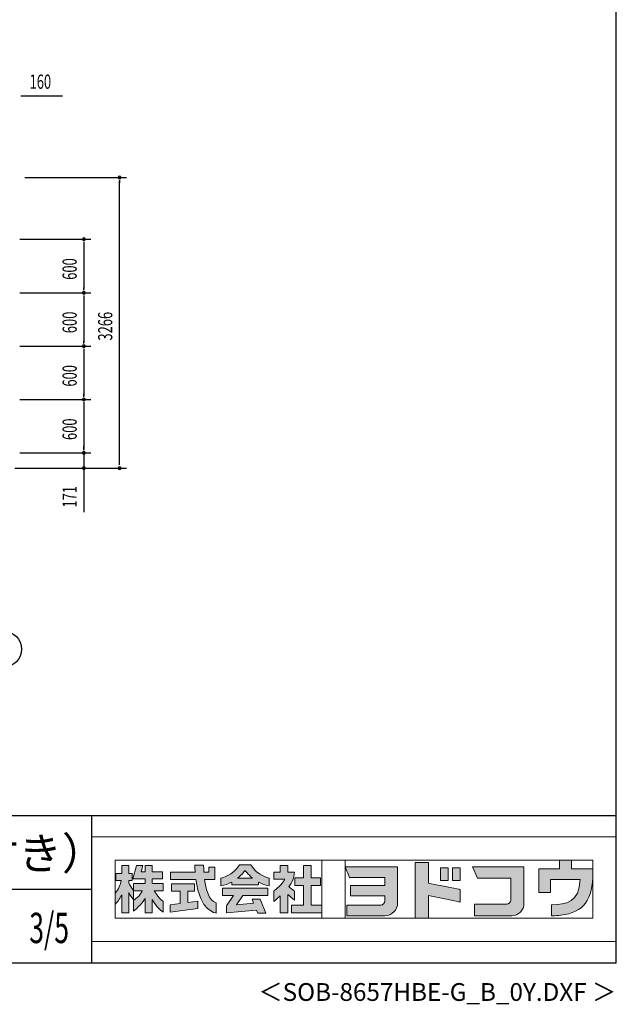
# Model space of a CAD drawing. Extents: x 868 to 32764, y 362 to 22484.
# Drawn here: x 26057 to 32764, y 362 to 11423 of the extents above; entities that cross this region are included whole.
import ezdxf
from ezdxf.enums import TextEntityAlignment as Align

# ---------------------------------------------------------------- set-up
doc = ezdxf.new("R2010")
doc.units = 0
doc.header["$LTSCALE"] = 80
doc.header["$MEASUREMENT"] = 0
for name, color, linetype in [('FILENAME', 7, 'CONTINUOUS'), ('NAME', 20, 'CONTINUOUS'), ('SUNPOU', 4, 'CONTINUOUS'), ('WAKUSEN-01', 50, 'CONTINUOUS'), ('WAKUSEN-02', 130, 'CONTINUOUS')]:
    doc.layers.add(name, color=color, linetype=linetype)
doc.layers.add('FRAME', color=8, linetype='CONTINUOUS', lineweight=0, plot=False)
doc.layers.add('株式会社ヨドコウ 社名ロゴタイプ 横組み', color=4, linetype='CONTINUOUS', lineweight=0)
doc.styles.add('00', font='ROMANS', dxfattribs={"width": 0.666667, "bigfont": 'BIGFONT'})
doc.styles.add('01', font='ROMANS', dxfattribs={"height": 3, "bigfont": 'BIGFONT'})
doc.styles.add('FILENAME', font='romans', dxfattribs={"height": 200, "bigfont": 'bigfont'})

# ---------------------------------------------------------------- blocks, each defined once
blk = doc.blocks.new('Block_0')
at = {"layer": '株式会社ヨドコウ 社名ロゴタイプ 横組み'}
h = blk.add_hatch(color=256, dxfattribs=at)
h.dxf.hatch_style = 1
edge = h.paths.add_edge_path()
edge.add_spline(control_points=[(128.43, -12.79), (128.43, -12.43), (128.43, -12.09), (128.43, -11.79)], knot_values=[12.750005, 12.750005, 12.750005, 12.750005, 12.812504, 12.812504, 12.812504, 12.812504], degree=3, periodic=0)
edge.add_spline(control_points=[(128.43, -11.79), (128.43, -11.5), (128.43, -11.24), (128.43, -11.02)], knot_values=[12.812504, 12.812504, 12.812504, 12.812504, 12.875003, 12.875003, 12.875003, 12.875003], degree=3, periodic=0)
edge.add_spline(control_points=[(128.43, -11.02), (128.43, -10.92), (128.43, -10.82), (128.43, -10.74)], knot_values=[12.875003, 12.875003, 12.875003, 12.875003, 12.906252, 12.906252, 12.906252, 12.906252], degree=3, periodic=0)
edge.add_spline(control_points=[(128.43, -10.74), (128.43, -10.66), (128.43, -10.59), (128.43, -10.53)], knot_values=[12.906252, 12.906252, 12.906252, 12.906252, 12.937501, 12.937501, 12.937501, 12.937501], degree=3, periodic=0)
edge.add_spline(control_points=[(128.43, -10.35), (128.43, -10.35), (128.43, -10.35), (128.43, -10.35), (128.43, -10.35), (122.78, -10.35), (117.12, -10.35)], knot_values=[12.999817, 12.999817, 12.999817, 12.999817, 13, 13, 13, 13.49999, 13.49999, 13.49999, 13.49999], degree=3, periodic=0)
edge.add_spline(control_points=[(117.12, -10.35), (111.46, -10.35), (105.8, -10.35), (105.8, -10.35)], knot_values=[13.49999, 13.49999, 13.49999, 13.49999, 14, 14, 14, 14], degree=3, periodic=0)
edge.add_spline(control_points=[(105.8, -10.35), (105.8, -10.35), (107.72, -14.94), (107.72, -14.94)], knot_values=[0.00001, 0.00001, 0.00001, 0.00001, 0.99999, 0.99999, 0.99999, 0.99999], degree=3, periodic=0)
edge.add_spline(control_points=[(107.72, -14.94), (107.72, -14.94), (122.93, -14.94), (122.93, -14.94)], knot_values=[1.00001, 1.00001, 1.00001, 1.00001, 1.99999, 1.99999, 1.99999, 1.99999], degree=3, periodic=0)
edge.add_spline(control_points=[(122.93, -14.94), (122.93, -14.94), (122.93, -18.45), (122.93, -18.45)], knot_values=[2.00001, 2.00001, 2.00001, 2.00001, 2.99999, 2.99999, 2.99999, 2.99999], degree=3, periodic=0)
edge.add_spline(control_points=[(122.93, -18.45), (122.93, -18.45), (108.09, -18.45), (108.09, -18.45)], knot_values=[3.00001, 3.00001, 3.00001, 3.00001, 3.99999, 3.99999, 3.99999, 3.99999], degree=3, periodic=0)
edge.add_spline(control_points=[(108.09, -18.45), (108.09, -18.45), (108.09, -22.88), (108.09, -22.88)], knot_values=[4.00001, 4.00001, 4.00001, 4.00001, 4.99999, 4.99999, 4.99999, 4.99999], degree=3, periodic=0)
edge.add_spline(control_points=[(108.09, -22.88), (108.09, -22.88), (122.93, -22.88), (122.93, -22.88)], knot_values=[5.00001, 5.00001, 5.00001, 5.00001, 5.99999, 5.99999, 5.99999, 5.99999], degree=3, periodic=0)
edge.add_spline(control_points=[(122.93, -22.88), (122.93, -22.88), (122.93, -25.08), (122.93, -25.08)], knot_values=[6.00001, 6.00001, 6.00001, 6.00001, 7, 7, 7, 7], degree=3, periodic=0)
edge.add_spline(control_points=[(122.93, -25.08), (122.93, -26.07), (122.12, -26.87), (121.13, -26.87)], knot_values=[7, 7, 7, 7, 8, 8, 8, 8], degree=3, periodic=0)
edge.add_spline(control_points=[(121.13, -26.87), (121.13, -26.87), (106.47, -26.87), (106.47, -26.87)], knot_values=[8.00001, 8.00001, 8.00001, 8.00001, 8.99999, 8.99999, 8.99999, 8.99999], degree=3, periodic=0)
edge.add_spline(control_points=[(106.47, -26.87), (106.47, -26.87), (106.47, -31.47), (106.47, -31.47)], knot_values=[9.00001, 9.00001, 9.00001, 9.00001, 9.99999, 9.99999, 9.99999, 9.99999], degree=3, periodic=0)
edge.add_spline(control_points=[(106.47, -31.47), (106.47, -31.47), (122.93, -31.47), (122.93, -31.47)], knot_values=[10.00001, 10.00001, 10.00001, 10.00001, 11, 11, 11, 11], degree=3, periodic=0)
edge.add_spline(control_points=[(122.93, -31.47), (125.96, -31.47), (128.43, -28.99), (128.43, -25.96), (128.43, -25.96), (128.43, -24.98), (128.43, -23.52)], knot_values=[11, 11, 11, 11, 12, 12, 12, 12.250015, 12.250015, 12.250015, 12.250015], degree=3, periodic=0)
edge.add_spline(control_points=[(128.43, -23.52), (128.43, -22.06), (128.43, -20.11), (128.43, -18.16)], knot_values=[12.250015, 12.250015, 12.250015, 12.250015, 12.50001, 12.50001, 12.50001, 12.50001], degree=3, periodic=0)
edge.add_spline(control_points=[(128.43, -18.16), (128.43, -17.18), (128.43, -16.2), (128.43, -15.29)], knot_values=[12.50001, 12.50001, 12.50001, 12.50001, 12.625008, 12.625008, 12.625008, 12.625008], degree=3, periodic=0)
edge.add_spline(control_points=[(128.43, -15.29), (128.43, -14.38), (128.43, -13.52), (128.43, -12.79)], knot_values=[12.625008, 12.625008, 12.625008, 12.625008, 12.750005, 12.750005, 12.750005, 12.750005], degree=3, periodic=0)
edge = h.paths.add_edge_path()
edge.add_spline(control_points=[(141.81, -17.46), (141.81, -17.46), (141.81, -8.53), (141.81, -8.53)], knot_values=[1.00001, 1.00001, 1.00001, 1.00001, 1.99999, 1.99999, 1.99999, 1.99999], degree=3, periodic=0)
edge.add_spline(control_points=[(141.81, -8.53), (141.81, -8.53), (136.06, -8.53), (136.06, -8.53)], knot_values=[2.00001, 2.00001, 2.00001, 2.00001, 2.99999, 2.99999, 2.99999, 2.99999], degree=3, periodic=0)
edge.add_spline(control_points=[(136.06, -8.53), (136.06, -8.53), (136.06, -32.5), (136.06, -32.5)], knot_values=[3.00001, 3.00001, 3.00001, 3.00001, 3.99999, 3.99999, 3.99999, 3.99999], degree=3, periodic=0)
edge.add_spline(control_points=[(136.06, -32.5), (136.06, -32.5), (141.81, -32.5), (141.81, -32.5)], knot_values=[4.00001, 4.00001, 4.00001, 4.00001, 4.99999, 4.99999, 4.99999, 4.99999], degree=3, periodic=0)
edge.add_spline(control_points=[(141.81, -32.5), (141.81, -32.5), (141.81, -22.75), (141.81, -22.75)], knot_values=[5.00001, 5.00001, 5.00001, 5.00001, 6, 6, 6, 6], degree=3, periodic=0)
edge.add_spline(control_points=[(141.81, -22.75), (146.75, -23.83), (154.97, -25.5), (155.05, -25.52)], knot_values=[6, 6, 6, 6, 7, 7, 7, 7], degree=3, periodic=0)
edge.add_spline(control_points=[(155.05, -25.52), (155.05, -25.52), (155.4, -25.59), (155.4, -25.59), (155.4, -25.59), (155.4, -20.1), (155.4, -20.1), (155.4, -20.1), (155.17, -20.05), (155.17, -20.05)], knot_values=[7.00003, 7.00003, 7.00003, 7.00003, 8, 8, 8, 9, 9, 9, 9.99997, 9.99997, 9.99997, 9.99997], degree=3, periodic=0)
edge.add_spline(control_points=[(155.17, -20.05), (155.1, -20.04), (148.67, -18.75), (141.81, -17.46)], knot_values=[0, 0, 0, 0, 1, 1, 1, 1], degree=3, periodic=0)
edge = h.paths.add_edge_path()
edge.add_spline(control_points=[(182.97, -15.35), (182.97, -14.42), (182.97, -13.56), (182.97, -12.82)], knot_values=[8.625007, 8.625007, 8.625007, 8.625007, 8.750005, 8.750005, 8.750005, 8.750005], degree=3, periodic=0)
edge.add_spline(control_points=[(182.97, -12.82), (182.97, -12.45), (182.97, -12.11), (182.97, -11.81)], knot_values=[8.750005, 8.750005, 8.750005, 8.750005, 8.812504, 8.812504, 8.812504, 8.812504], degree=3, periodic=0)
edge.add_spline(control_points=[(182.97, -11.81), (182.97, -11.51), (182.97, -11.25), (182.97, -11.03)], knot_values=[8.812504, 8.812504, 8.812504, 8.812504, 8.875002, 8.875002, 8.875002, 8.875002], degree=3, periodic=0)
edge.add_spline(control_points=[(182.97, -11.03), (182.97, -10.92), (182.97, -10.83), (182.97, -10.74)], knot_values=[8.875002, 8.875002, 8.875002, 8.875002, 8.906252, 8.906252, 8.906252, 8.906252], degree=3, periodic=0)
edge.add_spline(control_points=[(182.97, -10.74), (182.97, -10.66), (182.97, -10.59), (182.97, -10.53)], knot_values=[8.906252, 8.906252, 8.906252, 8.906252, 8.937501, 8.937501, 8.937501, 8.937501], degree=3, periodic=0)
edge.add_spline(control_points=[(182.97, -10.35), (182.97, -10.35), (182.97, -10.35), (182.97, -10.35), (182.97, -10.35), (177.43, -10.35), (171.88, -10.35)], knot_values=[8.999817, 8.999817, 8.999817, 8.999817, 9, 9, 9, 9.49999, 9.49999, 9.49999, 9.49999], degree=3, periodic=0)
edge.add_spline(control_points=[(171.88, -10.35), (166.33, -10.35), (160.78, -10.35), (160.78, -10.35)], knot_values=[9.49999, 9.49999, 9.49999, 9.49999, 10, 10, 10, 10], degree=3, periodic=0)
edge.add_spline(control_points=[(160.78, -10.35), (160.78, -10.35), (162.85, -15.34), (162.85, -15.34)], knot_values=[0.00001, 0.00001, 0.00001, 0.00001, 0.99999, 0.99999, 0.99999, 0.99999], degree=3, periodic=0)
edge.add_spline(control_points=[(162.85, -15.34), (162.85, -15.34), (177.24, -15.34), (177.24, -15.34)], knot_values=[1.00001, 1.00001, 1.00001, 1.00001, 1.99999, 1.99999, 1.99999, 1.99999], degree=3, periodic=0)
edge.add_spline(control_points=[(177.24, -15.34), (177.24, -15.34), (177.24, -24.73), (177.24, -24.73)], knot_values=[2.00001, 2.00001, 2.00001, 2.00001, 3, 3, 3, 3], degree=3, periodic=0)
edge.add_spline(control_points=[(177.24, -24.73), (177.24, -25.66), (176.48, -26.43), (175.54, -26.43)], knot_values=[3, 3, 3, 3, 4, 4, 4, 4], degree=3, periodic=0)
edge.add_spline(control_points=[(175.54, -26.43), (175.54, -26.43), (161.55, -26.43), (161.55, -26.43)], knot_values=[4.00001, 4.00001, 4.00001, 4.00001, 4.99999, 4.99999, 4.99999, 4.99999], degree=3, periodic=0)
edge.add_spline(control_points=[(161.55, -26.43), (161.55, -26.43), (161.55, -31.47), (161.55, -31.47)], knot_values=[5.00001, 5.00001, 5.00001, 5.00001, 5.99999, 5.99999, 5.99999, 5.99999], degree=3, periodic=0)
edge.add_spline(control_points=[(161.55, -31.47), (161.55, -31.47), (177.65, -31.47), (177.65, -31.47)], knot_values=[6.00001, 6.00001, 6.00001, 6.00001, 7, 7, 7, 7], degree=3, periodic=0)
edge.add_spline(control_points=[(177.65, -31.47), (180.58, -31.47), (182.97, -29.08), (182.97, -26.14), (182.97, -26.14), (182.97, -25.15), (182.97, -23.67)], knot_values=[7, 7, 7, 7, 8, 8, 8, 8.250015, 8.250015, 8.250015, 8.250015], degree=3, periodic=0)
edge.add_spline(control_points=[(182.97, -23.67), (182.97, -22.19), (182.97, -20.22), (182.97, -18.25)], knot_values=[8.250015, 8.250015, 8.250015, 8.250015, 8.50001, 8.50001, 8.50001, 8.50001], degree=3, periodic=0)
edge.add_spline(control_points=[(182.97, -18.25), (182.97, -17.26), (182.97, -16.27), (182.97, -15.35)], knot_values=[8.50001, 8.50001, 8.50001, 8.50001, 8.625007, 8.625007, 8.625007, 8.625007], degree=3, periodic=0)
edge = h.paths.add_edge_path()
edge.add_spline(control_points=[(212.73, -12.78), (212.73, -12.78), (212.73, -11.21), (212.73, -11.21), (212.73, -11.21), (203.51, -11.21), (203.51, -11.21)], knot_values=[14.00002, 14.00002, 14.00002, 14.00002, 15, 15, 15, 15.99998, 15.99998, 15.99998, 15.99998], degree=3, periodic=0)
edge.add_spline(control_points=[(203.51, -11.21), (203.51, -11.21), (203.51, -11.21), (203.51, -11.21), (203.51, -11.21), (203.51, -11.21), (203.51, -11.21)], knot_values=[15.99998, 15.99998, 15.99998, 15.99998, 16, 16, 16, 16.00001, 16.00001, 16.00001, 16.00001], degree=3, periodic=0)
edge.add_spline(control_points=[(203.51, -11.21), (203.51, -11.21), (203.51, -7.5), (203.51, -7.5)], knot_values=[0.00001, 0.00001, 0.00001, 0.00001, 0.99999, 0.99999, 0.99999, 0.99999], degree=3, periodic=0)
edge.add_spline(control_points=[(203.51, -7.5), (203.51, -7.5), (198.23, -7.5), (198.23, -7.5)], knot_values=[1.00001, 1.00001, 1.00001, 1.00001, 1.99999, 1.99999, 1.99999, 1.99999], degree=3, periodic=0)
edge.add_spline(control_points=[(198.23, -7.5), (198.23, -7.5), (198.23, -11.21), (198.23, -11.21)], knot_values=[2.00001, 2.00001, 2.00001, 2.00001, 2.99999, 2.99999, 2.99999, 2.99999], degree=3, periodic=0)
edge.add_spline(control_points=[(198.23, -11.21), (198.23, -11.21), (189.33, -11.21), (189.33, -11.21)], knot_values=[3.00001, 3.00001, 3.00001, 3.00001, 3.99999, 3.99999, 3.99999, 3.99999], degree=3, periodic=0)
edge.add_spline(control_points=[(189.33, -11.21), (189.33, -11.21), (189.33, -21.51), (189.33, -21.51)], knot_values=[4.00001, 4.00001, 4.00001, 4.00001, 4.99999, 4.99999, 4.99999, 4.99999], degree=3, periodic=0)
edge.add_spline(control_points=[(189.33, -21.51), (189.33, -21.51), (194.46, -21.51), (194.46, -21.51)], knot_values=[5.00001, 5.00001, 5.00001, 5.00001, 5.99999, 5.99999, 5.99999, 5.99999], degree=3, periodic=0)
edge.add_spline(control_points=[(194.46, -21.51), (194.46, -21.51), (194.46, -15.81), (194.46, -15.81)], knot_values=[6.00001, 6.00001, 6.00001, 6.00001, 6.99999, 6.99999, 6.99999, 6.99999], degree=3, periodic=0)
edge.add_spline(control_points=[(194.46, -15.81), (194.46, -15.81), (207.16, -15.81), (207.16, -15.81)], knot_values=[7.00001, 7.00001, 7.00001, 7.00001, 8, 8, 8, 8], degree=3, periodic=0)
edge.add_spline(control_points=[(207.16, -15.81), (206.97, -25.77), (201.09, -26.66), (195.07, -26.71)], knot_values=[8, 8, 8, 8, 9, 9, 9, 9], degree=3, periodic=0)
edge.add_spline(control_points=[(195.07, -26.71), (195.07, -26.71), (194.78, -26.71), (194.78, -26.71)], knot_values=[9.00001, 9.00001, 9.00001, 9.00001, 9.99999, 9.99999, 9.99999, 9.99999], degree=3, periodic=0)
edge.add_spline(control_points=[(194.78, -26.71), (194.78, -26.71), (194.78, -31.47), (194.78, -31.47)], knot_values=[10.00001, 10.00001, 10.00001, 10.00001, 10.99999, 10.99999, 10.99999, 10.99999], degree=3, periodic=0)
edge.add_spline(control_points=[(194.78, -31.47), (194.78, -31.47), (195.08, -31.47), (195.08, -31.47)], knot_values=[11.00001, 11.00001, 11.00001, 11.00001, 12, 12, 12, 12], degree=3, periodic=0)
edge.add_spline(control_points=[(195.08, -31.47), (196.5, -31.47), (197.74, -31.4), (198.86, -31.26)], knot_values=[12, 12, 12, 12, 13, 13, 13, 13], degree=3, periodic=0)
edge.add_spline(control_points=[(198.86, -31.26), (208.71, -30.05), (212.73, -24.69), (212.73, -12.78)], knot_values=[13, 13, 13, 13, 14, 14, 14, 14], degree=3, periodic=0)
h = blk.add_hatch(color=250, dxfattribs=at)
h.dxf.hatch_style = 2
edge = h.paths.add_edge_path()
edge.add_spline(control_points=[(203.51, -11.21), (203.51, -11.21), (203.51, -7.5), (203.51, -7.5), (203.51, -7.5), (198.23, -7.5), (198.23, -7.5), (198.23, -7.5), (198.23, -11.21), (198.23, -11.21), (198.23, -11.21), (189.33, -11.21), (189.33, -11.21), (189.33, -11.21), (189.33, -21.51), (189.33, -21.51), (189.33, -21.51), (194.46, -21.51), (194.46, -21.51), (194.46, -21.51), (194.46, -15.81), (194.46, -15.81), (194.46, -15.81), (207.16, -15.81), (207.16, -15.81), (206.97, -25.77), (201.09, -26.66), (195.07, -26.71), (195.07, -26.71), (194.78, -26.71), (194.78, -26.71), (194.78, -26.71), (194.78, -31.47), (194.78, -31.47), (194.78, -31.47), (195.08, -31.47), (195.08, -31.47), (196.5, -31.47), (197.74, -31.4), (198.86, -31.26), (208.71, -30.05), (212.73, -24.69), (212.73, -12.78), (212.73, -12.78), (212.73, -11.21), (212.73, -11.21), (212.73, -11.21), (203.51, -11.21), (203.51, -11.21)], knot_values=[0, 0, 0, 0, 1, 1, 1, 2, 2, 2, 3, 3, 3, 4, 4, 4, 5, 5, 5, 6, 6, 6, 7, 7, 7, 8, 8, 8, 9, 9, 9, 10, 10, 10, 11, 11, 11, 12, 12, 12, 13, 13, 13, 14, 14, 14, 15, 15, 15, 16, 16, 16, 16], degree=3, periodic=0)
edge.add_line((203.51, -11.21), (203.51, -11.21))
h = blk.add_hatch(color=256, dxfattribs=at)
h.dxf.hatch_style = 2
edge = h.paths.add_edge_path()
edge.add_spline(control_points=[(22.52, -15.55), (22.52, -15.55), (26.89, -15.55), (26.89, -15.55), (26.89, -15.55), (26.89, -12.49), (26.89, -12.49), (26.89, -12.49), (26.89, -12.48), (26.89, -12.48), (26.89, -12.48), (22.52, -12.48), (22.52, -12.48), (22.52, -12.48), (22.52, -9.76), (22.52, -9.76), (22.52, -9.76), (19.43, -9.76), (19.43, -9.76), (19.43, -9.76), (19.43, -12.48), (19.43, -12.48), (19.43, -12.48), (19.43, -12.49), (19.43, -12.49), (19.43, -12.49), (17.82, -12.49), (17.82, -12.49), (17.82, -12.49), (18.44, -9.76), (18.44, -9.76), (18.44, -9.76), (15.67, -9.76), (15.67, -9.76), (15.67, -9.76), (14.16, -15.55), (14.16, -15.55), (14.16, -15.55), (19.43, -15.55), (19.43, -15.55), (19.43, -15.55), (19.43, -17.6), (19.43, -17.6), (19.43, -17.6), (14.44, -17.6), (14.44, -17.6), (14.44, -17.6), (14.44, -20.61), (14.44, -20.61), (13.55, -19.44), (12.8, -18.25), (12.39, -17.26), (12.39, -17.26), (12.39, -16.3), (12.39, -16.3), (12.39, -16.3), (13.9, -16.3), (13.9, -16.3), (13.9, -16.3), (13.9, -13.32), (13.9, -13.32), (13.9, -13.32), (12.39, -13.32), (12.39, -13.32), (12.39, -13.32), (12.39, -9.76), (12.39, -9.76), (12.39, -9.76), (9.4, -9.76), (9.4, -9.76), (9.4, -9.76), (9.4, -13.32), (9.4, -13.32), (9.4, -13.32), (6.77, -13.32), (6.77, -13.32), (6.77, -13.32), (6.77, -16.3), (6.77, -16.3), (6.77, -16.3), (9.17, -16.3), (9.17, -16.3), (8.88, -18.08), (7.95, -19.98), (6.53, -21.71), (6.53, -21.71), (6.53, -26.68), (6.53, -26.68), (7.81, -25.14), (9.05, -23.22), (9.4, -22.42), (9.4, -22.42), (9.4, -30.2), (9.4, -30.2), (9.4, -30.2), (12.39, -30.2), (12.39, -30.2), (12.39, -30.2), (12.39, -21.53), (12.39, -21.53), (12.72, -22.29), (13.73, -23.63), (14.44, -24.55), (14.44, -24.55), (14.44, -20.69), (14.44, -20.69), (14.44, -20.69), (14.5, -20.69), (14.5, -20.69), (14.5, -20.69), (18.29, -20.69), (18.29, -20.69), (18.29, -20.69), (17.1, -23.18), (14.44, -24.95), (14.44, -24.95), (14.44, -29.56), (14.44, -29.56), (15.91, -28.51), (18.82, -25.32), (19.43, -24.11), (19.43, -24.11), (19.43, -30.2), (19.43, -30.2), (19.43, -30.2), (22.52, -30.2), (22.52, -30.2), (22.52, -30.2), (22.52, -24.43), (22.52, -24.43), (24.05, -27.77), (27.23, -29.95), (27.23, -29.95), (27.23, -29.95), (27.23, -25.41), (27.23, -25.41), (24.93, -23.55), (23.41, -20.69), (23.41, -20.69), (23.41, -20.69), (27.23, -20.69), (27.23, -20.69), (27.23, -20.69), (27.23, -17.6), (27.23, -17.6), (27.23, -17.6), (22.52, -17.6), (22.52, -17.6), (22.52, -17.6), (22.52, -15.55), (22.52, -15.55)], knot_values=[0, 0, 0, 0, 1, 1, 1, 2, 2, 2, 3, 3, 3, 4, 4, 4, 5, 5, 5, 6, 6, 6, 7, 7, 7, 8, 8, 8, 9, 9, 9, 10, 10, 10, 11, 11, 11, 12, 12, 12, 13, 13, 13, 14, 14, 14, 15, 15, 15, 16, 16, 16, 17, 17, 17, 18, 18, 18, 19, 19, 19, 20, 20, 20, 21, 21, 21, 22, 22, 22, 23, 23, 23, 24, 24, 24, 25, 25, 25, 26, 26, 26, 27, 27, 27, 28, 28, 28, 29, 29, 29, 30, 30, 30, 31, 31, 31, 32, 32, 32, 33, 33, 33, 34, 34, 34, 35, 35, 35, 36, 36, 36, 37, 37, 37, 38, 38, 38, 39, 39, 39, 40, 40, 40, 41, 41, 41, 42, 42, 42, 43, 43, 43, 44, 44, 44, 45, 45, 45, 46, 46, 46, 47, 47, 47, 48, 48, 48, 49, 49, 49, 50, 50, 50, 50], degree=3, periodic=0)
h = blk.add_hatch(color=256, dxfattribs=at)
h.dxf.hatch_style = 2
edge = h.paths.add_edge_path()
edge.add_spline(control_points=[(45.15, -15.85), (45.15, -15.85), (49.6, -15.85), (49.6, -15.85), (49.6, -15.85), (49.6, -10.54), (49.6, -10.54), (49.6, -10.54), (46.93, -10.54), (46.93, -10.54), (46.93, -10.54), (46.93, -12.72), (46.93, -12.72), (46.93, -12.72), (44.85, -12.72), (44.85, -12.72), (44.74, -11.69), (44.68, -9.71), (44.68, -9.71), (44.68, -9.71), (40.92, -9.71), (40.92, -9.71), (40.93, -10.77), (40.97, -11.77), (41.03, -12.72), (41.03, -12.72), (30.42, -12.72), (30.42, -12.72), (30.42, -12.72), (30.42, -15.85), (30.42, -15.85), (30.42, -15.85), (41.32, -15.85), (41.32, -15.85), (43.08, -29.91), (50.08, -30.3), (50.08, -30.3), (50.08, -30.3), (50.08, -25.89), (50.08, -25.89), (46.98, -25.07), (45.69, -19.94), (45.15, -15.85)], knot_values=[0, 0, 0, 0, 1, 1, 1, 2, 2, 2, 3, 3, 3, 4, 4, 4, 5, 5, 5, 6, 6, 6, 7, 7, 7, 8, 8, 8, 9, 9, 9, 10, 10, 10, 11, 11, 11, 12, 12, 12, 13, 13, 13, 14, 14, 14, 14], degree=3, periodic=0)
h = blk.add_hatch(color=256, dxfattribs=at)
h.dxf.hatch_style = 2
edge = h.paths.add_edge_path()
edge.add_spline(control_points=[(59.36, -15.25), (61.43, -13.59), (62.6, -11.98), (62.6, -11.98), (62.6, -11.98), (63.78, -13.59), (65.85, -15.25), (65.85, -15.25), (59.36, -15.25), (59.36, -15.25)], knot_values=[0, 0, 0, 0, 1, 1, 1, 2, 2, 2, 3, 3, 3, 3], degree=3, periodic=0)
edge = h.paths.add_edge_path()
edge.add_spline(control_points=[(65.04, -9.58), (65.04, -9.58), (60.17, -9.58), (60.17, -9.58), (57.4, -14.2), (52.2, -15.27), (52.2, -15.27), (52.2, -15.27), (52.2, -18.6), (52.2, -18.6), (53.93, -18.32), (55.49, -17.69), (56.85, -16.94), (56.85, -16.94), (56.85, -18.14), (56.85, -18.14), (56.85, -18.14), (68.35, -18.14), (68.35, -18.14), (68.35, -18.14), (68.35, -16.94), (68.35, -16.94), (69.71, -17.69), (71.27, -18.32), (73, -18.6), (73, -18.6), (73, -15.27), (73, -15.27), (73, -15.27), (67.8, -14.2), (65.04, -9.58)], knot_values=[0, 0, 0, 0, 1, 1, 1, 2, 2, 2, 3, 3, 3, 4, 4, 4, 5, 5, 5, 6, 6, 6, 7, 7, 7, 8, 8, 8, 9, 9, 9, 10, 10, 10, 10], degree=3, periodic=0)
h = blk.add_hatch(color=256, dxfattribs=at)
h.dxf.hatch_style = 2
edge = h.paths.add_edge_path()
edge.add_spline(control_points=[(83.92, -20.84), (83.49, -20.61), (81.76, -19.16), (81.52, -18.88), (82.86, -17.18), (83.86, -14.97), (83.87, -12.72), (83.87, -12.72), (81.05, -12.72), (81.05, -12.72), (81.05, -12.72), (81.05, -9.76), (81.05, -9.76), (81.05, -9.76), (77.76, -9.76), (77.76, -9.76), (77.76, -9.76), (77.76, -12.72), (77.76, -12.72), (77.76, -12.72), (75.04, -12.72), (75.04, -12.72), (75.04, -12.72), (75.04, -15.74), (75.04, -15.74), (75.04, -15.74), (79.77, -15.74), (79.77, -15.74), (79.1, -17.07), (77.28, -19.22), (75.04, -20.67), (75.04, -20.67), (75.04, -25.31), (75.04, -25.31), (76.07, -24.58), (77.76, -22.86), (77.76, -22.86), (77.76, -22.86), (77.76, -30.22), (77.76, -30.22), (77.76, -30.22), (81.05, -30.22), (81.05, -30.22), (81.05, -30.22), (81.05, -22.29), (81.05, -22.29), (81.42, -22.71), (83.24, -24.3), (83.92, -24.79), (83.92, -24.79), (83.92, -20.84), (83.92, -20.84)], knot_values=[0, 0, 0, 0, 1, 1, 1, 2, 2, 2, 3, 3, 3, 4, 4, 4, 5, 5, 5, 6, 6, 6, 7, 7, 7, 8, 8, 8, 9, 9, 9, 10, 10, 10, 11, 11, 11, 12, 12, 12, 13, 13, 13, 14, 14, 14, 15, 15, 15, 16, 16, 16, 17, 17, 17, 17], degree=3, periodic=0)
h = blk.add_hatch(color=256, dxfattribs=at)
h.dxf.hatch_style = 2
h.paths.add_polyline_path([(91.19, -26.94), (91.19, -18.44), (95.14, -18.44), (95.14, -15.12), (91.19, -15.12), (91.19, -9.76), (87.81, -9.76), (87.81, -15.12), (84.01, -15.12), (84.01, -18.44), (87.81, -18.44), (87.81, -26.94), (82.69, -26.94), (82.69, -30.22), (95.72, -30.22), (95.72, -26.94)])
h = blk.add_hatch(color=250, dxfattribs=at)
h.dxf.hatch_style = 2
edge = h.paths.add_edge_path()
edge.add_spline(control_points=[(105.8, -10.35), (105.8, -10.35), (107.72, -14.94), (107.72, -14.94), (107.72, -14.94), (122.93, -14.94), (122.93, -14.94), (122.93, -14.94), (122.93, -18.45), (122.93, -18.45), (122.93, -18.45), (108.09, -18.45), (108.09, -18.45), (108.09, -18.45), (108.09, -22.88), (108.09, -22.88), (108.09, -22.88), (122.93, -22.88), (122.93, -22.88), (122.93, -22.88), (122.93, -25.08), (122.93, -25.08), (122.93, -26.07), (122.12, -26.87), (121.13, -26.87), (121.13, -26.87), (106.47, -26.87), (106.47, -26.87), (106.47, -26.87), (106.47, -31.47), (106.47, -31.47), (106.47, -31.47), (122.93, -31.47), (122.93, -31.47), (125.96, -31.47), (128.43, -28.99), (128.43, -25.96), (128.43, -25.96), (128.43, -10.35), (128.43, -10.35), (128.43, -10.35), (105.8, -10.35), (105.8, -10.35)], knot_values=[0, 0, 0, 0, 1, 1, 1, 2, 2, 2, 3, 3, 3, 4, 4, 4, 5, 5, 5, 6, 6, 6, 7, 7, 7, 8, 8, 8, 9, 9, 9, 10, 10, 10, 11, 11, 11, 12, 12, 12, 13, 13, 13, 14, 14, 14, 14], degree=3, periodic=0)
edge.add_line((105.8, -10.35), (105.8, -10.35))
h = blk.add_hatch(color=250, dxfattribs=at)
h.dxf.hatch_style = 2
edge = h.paths.add_edge_path()
edge.add_spline(control_points=[(155.17, -20.05), (155.1, -20.04), (148.67, -18.75), (141.81, -17.46), (141.81, -17.46), (141.81, -8.53), (141.81, -8.53), (141.81, -8.53), (136.06, -8.53), (136.06, -8.53), (136.06, -8.53), (136.06, -32.5), (136.06, -32.5), (136.06, -32.5), (141.81, -32.5), (141.81, -32.5), (141.81, -32.5), (141.81, -22.75), (141.81, -22.75), (146.75, -23.83), (154.97, -25.5), (155.05, -25.52), (155.05, -25.52), (155.4, -25.59), (155.4, -25.59), (155.4, -25.59), (155.4, -20.1), (155.4, -20.1), (155.4, -20.1), (155.17, -20.05), (155.17, -20.05)], knot_values=[0, 0, 0, 0, 1, 1, 1, 2, 2, 2, 3, 3, 3, 4, 4, 4, 5, 5, 5, 6, 6, 6, 7, 7, 7, 8, 8, 8, 9, 9, 9, 10, 10, 10, 10], degree=3, periodic=0)
edge.add_line((155.17, -20.05), (155.17, -20.05))
h = blk.add_hatch(color=256, dxfattribs=at)
h.dxf.hatch_style = 2
h.paths.add_polyline_path([(146.94, -10.84), (146.94, -16.24), (150.29, -16.24), (150.29, -10.84), (146.94, -10.84)])
h = blk.add_hatch(color=256, dxfattribs=at)
h.dxf.hatch_style = 2
h.paths.add_polyline_path([(152.05, -10.84), (152.05, -16.24), (155.4, -16.24), (155.4, -10.84), (152.05, -10.84)])
h = blk.add_hatch(color=250, dxfattribs=at)
h.dxf.hatch_style = 2
edge = h.paths.add_edge_path()
edge.add_spline(control_points=[(160.78, -10.35), (160.78, -10.35), (162.85, -15.34), (162.85, -15.34), (162.85, -15.34), (177.24, -15.34), (177.24, -15.34), (177.24, -15.34), (177.24, -24.73), (177.24, -24.73), (177.24, -25.66), (176.48, -26.43), (175.54, -26.43), (175.54, -26.43), (161.55, -26.43), (161.55, -26.43), (161.55, -26.43), (161.55, -31.47), (161.55, -31.47), (161.55, -31.47), (177.65, -31.47), (177.65, -31.47), (180.58, -31.47), (182.97, -29.08), (182.97, -26.14), (182.97, -26.14), (182.97, -10.35), (182.97, -10.35), (182.97, -10.35), (160.78, -10.35), (160.78, -10.35)], knot_values=[0, 0, 0, 0, 1, 1, 1, 2, 2, 2, 3, 3, 3, 4, 4, 4, 5, 5, 5, 6, 6, 6, 7, 7, 7, 8, 8, 8, 9, 9, 9, 10, 10, 10, 10], degree=3, periodic=0)
edge.add_line((160.78, -10.35), (160.78, -10.35))
h = blk.add_hatch(color=256, dxfattribs=at)
h.dxf.hatch_style = 2
h.paths.add_polyline_path([(37.86, -20.86), (40.77, -20.86), (40.77, -17.73), (30.83, -17.73), (30.83, -20.86), (34.55, -20.86), (34.55, -26.14), (30.25, -26.72), (30.25, -29.95), (42.2, -28.37), (42.2, -25.15), (37.86, -25.71)])
h = blk.add_hatch(color=256, dxfattribs=at)
h.dxf.hatch_style = 2
h.paths.add_polyline_path([(52.85, -22.77), (57.67, -22.77), (54.52, -27.23), (54.52, -30.26), (67.47, -29.01), (68.04, -30.42), (71.61, -30.42), (69.15, -24.34), (65.59, -24.34), (66.28, -26.04), (58.86, -26.76), (61.59, -22.77), (72.35, -22.77), (72.35, -19.65), (52.85, -19.65)])
at = {"layer": 'FRAME'}
for p, q in [((-3.54, 2.57), (222.81, 2.57)), ((-3.54, -42.57), (-3.54, 2.57)), ((222.81, 2.57), (222.81, -42.57)), ((6.53, -7.5), (212.73, -7.5)), ((6.53, -32.5), (6.53, -7.5)), ((95.72, -7.5), (95.72, -32.5)), ((105.8, -7.5), (105.8, -32.5)), ((212.73, -7.5), (212.73, -32.5)), ((212.73, -32.5), (6.53, -32.5)), ((222.81, -42.57), (-3.54, -42.57))]:
    blk.add_line(p, q, dxfattribs=at)
at = {"layer": '株式会社ヨドコウ 社名ロゴタイプ 横組み'}
for points in [[(91.19, -26.94), (91.19, -18.44), (95.14, -18.44), (95.14, -15.12), (91.19, -15.12), (91.19, -9.76), (87.81, -9.76), (87.81, -15.12), (84.01, -15.12), (84.01, -18.44), (87.81, -18.44), (87.81, -26.94), (82.69, -26.94), (82.69, -30.22), (95.72, -30.22), (95.72, -26.94)], [(37.86, -20.86), (40.77, -20.86), (40.77, -17.73), (30.83, -17.73), (30.83, -20.86), (34.55, -20.86), (34.55, -26.14), (30.25, -26.72), (30.25, -29.95), (42.2, -28.37), (42.2, -25.15), (37.86, -25.71)], [(52.85, -22.77), (57.67, -22.77), (54.52, -27.23), (54.52, -30.26), (67.47, -29.01), (68.04, -30.42), (71.61, -30.42), (69.15, -24.34), (65.59, -24.34), (66.28, -26.04), (58.86, -26.76), (61.59, -22.77), (72.35, -22.77), (72.35, -19.65), (52.85, -19.65)]]:
    blk.add_lwpolyline(points, close=True, dxfattribs=at)
for points in [[(146.94, -10.84), (146.94, -16.24), (150.29, -16.24), (150.29, -10.84), (146.94, -10.84)], [(152.05, -10.84), (152.05, -16.24), (155.4, -16.24), (155.4, -10.84), (152.05, -10.84)]]:
    blk.add_lwpolyline(points, dxfattribs=at)
for points in [[(203.51, -7.5), (203.51, -7.5), (198.23, -7.5), (198.23, -7.5)], [(198.23, -7.5), (198.23, -7.5), (198.23, -11.21), (198.23, -11.21)], [(203.51, -11.21), (203.51, -11.21), (203.51, -7.5), (203.51, -7.5)], [(12.39, -9.76), (12.39, -9.76), (9.4, -9.76), (9.4, -9.76)], [(9.4, -9.76), (9.4, -9.76), (9.4, -13.32), (9.4, -13.32)], [(12.39, -13.32), (12.39, -13.32), (12.39, -9.76), (12.39, -9.76)], [(15.67, -9.76), (15.67, -9.76), (14.16, -15.55), (14.16, -15.55)], [(18.44, -9.76), (18.44, -9.76), (15.67, -9.76), (15.67, -9.76)], [(17.82, -12.49), (17.82, -12.49), (18.44, -9.76), (18.44, -9.76)], [(19.43, -12.49), (19.43, -12.49), (17.82, -12.49), (17.82, -12.49)], [(22.52, -9.76), (22.52, -9.76), (19.43, -9.76), (19.43, -9.76)], [(19.43, -9.76), (19.43, -9.76), (19.43, -12.48), (19.43, -12.48)], [(19.43, -12.48), (19.43, -12.48), (19.43, -12.49), (19.43, -12.49)], [(22.52, -12.48), (22.52, -12.48), (22.52, -9.76), (22.52, -9.76)], [(26.89, -12.48), (26.89, -12.48), (22.52, -12.48), (22.52, -12.48)], [(26.89, -12.49), (26.89, -12.49), (26.89, -12.48), (26.89, -12.48)], [(26.89, -15.55), (26.89, -15.55), (26.89, -12.49), (26.89, -12.49)], [(105.8, -10.35), (105.8, -10.35), (107.72, -14.94), (107.72, -14.94)], [(128.43, -10.35), (128.43, -10.35), (105.8, -10.35), (105.8, -10.35)], [(128.43, -25.96), (128.43, -25.96), (128.43, -10.35), (128.43, -10.35)], [(160.78, -10.35), (160.78, -10.35), (162.85, -15.34), (162.85, -15.34)], [(182.97, -10.35), (182.97, -10.35), (160.78, -10.35), (160.78, -10.35)], [(182.97, -26.14), (182.97, -26.14), (182.97, -10.35), (182.97, -10.35)], [(198.23, -11.21), (198.23, -11.21), (189.33, -11.21), (189.33, -11.21)], [(189.33, -11.21), (189.33, -11.21), (189.33, -21.51), (189.33, -21.51)], [(212.73, -11.21), (212.73, -11.21), (203.51, -11.21), (203.51, -11.21)], [(212.73, -12.78), (212.73, -12.78), (212.73, -11.21), (212.73, -11.21)], [(9.17, -16.3), (8.88, -18.08), (7.95, -19.98), (6.53, -21.71)], [(9.4, -13.32), (9.4, -13.32), (6.77, -13.32), (6.77, -13.32)], [(6.77, -13.32), (6.77, -13.32), (6.77, -16.3), (6.77, -16.3)], [(6.77, -16.3), (6.77, -16.3), (9.17, -16.3), (9.17, -16.3)], [(13.9, -13.32), (13.9, -13.32), (12.39, -13.32), (12.39, -13.32)], [(12.39, -17.26), (12.39, -17.26), (12.39, -16.3), (12.39, -16.3)], [(12.39, -16.3), (12.39, -16.3), (13.9, -16.3), (13.9, -16.3)], [(13.9, -16.3), (13.9, -16.3), (13.9, -13.32), (13.9, -13.32)], [(14.16, -15.55), (14.16, -15.55), (19.43, -15.55), (19.43, -15.55)], [(19.43, -15.55), (19.43, -15.55), (19.43, -17.6), (19.43, -17.6)], [(22.52, -15.55), (22.52, -15.55), (26.89, -15.55), (26.89, -15.55)], [(22.52, -17.6), (22.52, -17.6), (22.52, -15.55), (22.52, -15.55)], [(107.72, -14.94), (107.72, -14.94), (122.93, -14.94), (122.93, -14.94)], [(122.93, -14.94), (122.93, -14.94), (122.93, -18.45), (122.93, -18.45)], [(162.85, -15.34), (162.85, -15.34), (177.24, -15.34), (177.24, -15.34)], [(177.24, -15.34), (177.24, -15.34), (177.24, -24.73), (177.24, -24.73)], [(194.46, -21.51), (194.46, -21.51), (194.46, -15.81), (194.46, -15.81)], [(194.46, -15.81), (194.46, -15.81), (207.16, -15.81), (207.16, -15.81)], [(207.16, -15.81), (206.97, -25.77), (201.09, -26.66), (195.07, -26.71)], [(198.86, -31.26), (208.71, -30.05), (212.73, -24.69), (212.73, -12.78)], [(14.44, -20.61), (13.55, -19.44), (12.8, -18.25), (12.39, -17.26)], [(19.43, -17.6), (19.43, -17.6), (14.44, -17.6), (14.44, -17.6)], [(14.44, -17.6), (14.44, -17.6), (14.44, -20.61), (14.44, -20.61)], [(14.44, -24.55), (14.44, -24.55), (14.44, -20.69), (14.44, -20.69)], [(14.44, -20.69), (14.44, -20.69), (14.5, -20.69), (14.5, -20.69)], [(18.29, -20.69), (18.29, -20.69), (17.1, -23.18), (14.44, -24.95)], [(14.5, -20.69), (14.5, -20.69), (18.29, -20.69), (18.29, -20.69)], [(27.23, -17.6), (27.23, -17.6), (22.52, -17.6), (22.52, -17.6)], [(27.23, -25.41), (24.93, -23.55), (23.41, -20.69), (23.41, -20.69)], [(23.41, -20.69), (23.41, -20.69), (27.23, -20.69), (27.23, -20.69)], [(27.23, -20.69), (27.23, -20.69), (27.23, -17.6), (27.23, -17.6)], [(122.93, -18.45), (122.93, -18.45), (108.09, -18.45), (108.09, -18.45)], [(108.09, -18.45), (108.09, -18.45), (108.09, -22.88), (108.09, -22.88)], [(6.53, -21.71), (6.53, -21.71), (6.53, -26.68), (6.53, -26.68)], [(6.53, -26.68), (7.81, -25.14), (9.05, -23.22), (9.4, -22.42)], [(9.4, -22.42), (9.4, -22.42), (9.4, -30.2), (9.4, -30.2)], [(12.39, -30.2), (12.39, -30.2), (12.39, -21.53), (12.39, -21.53)], [(12.39, -21.53), (12.72, -22.29), (13.73, -23.63), (14.44, -24.55)], [(14.44, -29.56), (15.91, -28.51), (18.82, -25.32), (19.43, -24.11)], [(14.44, -24.95), (14.44, -24.95), (14.44, -29.56), (14.44, -29.56)], [(19.43, -24.11), (19.43, -24.11), (19.43, -30.2), (19.43, -30.2)], [(22.52, -30.2), (22.52, -30.2), (22.52, -24.43), (22.52, -24.43)], [(22.52, -24.43), (24.05, -27.77), (27.23, -29.95), (27.23, -29.95)], [(27.23, -29.95), (27.23, -29.95), (27.23, -25.41), (27.23, -25.41)], [(108.09, -22.88), (108.09, -22.88), (122.93, -22.88), (122.93, -22.88)], [(122.93, -25.08), (122.93, -26.07), (122.12, -26.87), (121.13, -26.87)], [(122.93, -22.88), (122.93, -22.88), (122.93, -25.08), (122.93, -25.08)], [(177.24, -24.73), (177.24, -25.66), (176.48, -26.43), (175.54, -26.43)], [(189.33, -21.51), (189.33, -21.51), (194.46, -21.51), (194.46, -21.51)], [(121.13, -26.87), (121.13, -26.87), (106.47, -26.87), (106.47, -26.87)], [(106.47, -26.87), (106.47, -26.87), (106.47, -31.47), (106.47, -31.47)], [(122.93, -31.47), (125.96, -31.47), (128.43, -28.99), (128.43, -25.96)], [(175.54, -26.43), (175.54, -26.43), (161.55, -26.43), (161.55, -26.43)], [(161.55, -26.43), (161.55, -26.43), (161.55, -31.47), (161.55, -31.47)], [(177.65, -31.47), (180.58, -31.47), (182.97, -29.08), (182.97, -26.14)], [(195.07, -26.71), (195.07, -26.71), (194.78, -26.71), (194.78, -26.71)], [(194.78, -26.71), (194.78, -26.71), (194.78, -31.47), (194.78, -31.47)], [(9.4, -30.2), (9.4, -30.2), (12.39, -30.2), (12.39, -30.2)], [(19.43, -30.2), (19.43, -30.2), (22.52, -30.2), (22.52, -30.2)], [(106.47, -31.47), (106.47, -31.47), (122.93, -31.47), (122.93, -31.47)], [(161.55, -31.47), (161.55, -31.47), (177.65, -31.47), (177.65, -31.47)], [(194.78, -31.47), (194.78, -31.47), (195.08, -31.47), (195.08, -31.47)], [(195.08, -31.47), (196.5, -31.47), (197.74, -31.4), (198.86, -31.26)]]:
    blk.add_open_spline(points, degree=3, dxfattribs=at)
for points, knots in [([(45.15, -15.85), (45.15, -15.85), (49.6, -15.85), (49.6, -15.85), (49.6, -15.85), (49.6, -10.54), (49.6, -10.54), (49.6, -10.54), (46.93, -10.54), (46.93, -10.54), (46.93, -10.54), (46.93, -12.72), (46.93, -12.72), (46.93, -12.72), (44.85, -12.72), (44.85, -12.72), (44.74, -11.69), (44.68, -9.71), (44.68, -9.71), (44.68, -9.71), (40.92, -9.71), (40.92, -9.71), (40.93, -10.77), (40.97, -11.77), (41.03, -12.72), (41.03, -12.72), (30.42, -12.72), (30.42, -12.72), (30.42, -12.72), (30.42, -15.85), (30.42, -15.85), (30.42, -15.85), (41.32, -15.85), (41.32, -15.85), (43.08, -29.91), (50.08, -30.3), (50.08, -30.3), (50.08, -30.3), (50.08, -25.89), (50.08, -25.89), (46.98, -25.07), (45.69, -19.94), (45.15, -15.85)], [0, 0, 0, 0, 1, 1, 1, 2, 2, 2, 3, 3, 3, 4, 4, 4, 5, 5, 5, 6, 6, 6, 7, 7, 7, 8, 8, 8, 9, 9, 9, 10, 10, 10, 11, 11, 11, 12, 12, 12, 13, 13, 13, 14, 14, 14, 14]), ([(65.04, -9.58), (65.04, -9.58), (60.17, -9.58), (60.17, -9.58), (57.4, -14.2), (52.2, -15.27), (52.2, -15.27), (52.2, -15.27), (52.2, -18.6), (52.2, -18.6), (53.93, -18.32), (55.49, -17.69), (56.85, -16.94), (56.85, -16.94), (56.85, -18.14), (56.85, -18.14), (56.85, -18.14), (68.35, -18.14), (68.35, -18.14), (68.35, -18.14), (68.35, -16.94), (68.35, -16.94), (69.71, -17.69), (71.27, -18.32), (73, -18.6), (73, -18.6), (73, -15.27), (73, -15.27), (73, -15.27), (67.8, -14.2), (65.04, -9.58)], [0, 0, 0, 0, 1, 1, 1, 2, 2, 2, 3, 3, 3, 4, 4, 4, 5, 5, 5, 6, 6, 6, 7, 7, 7, 8, 8, 8, 9, 9, 9, 10, 10, 10, 10]), ([(59.36, -15.25), (61.43, -13.59), (62.6, -11.98), (62.6, -11.98), (62.6, -11.98), (63.78, -13.59), (65.85, -15.25), (65.85, -15.25), (59.36, -15.25), (59.36, -15.25)], [0, 0, 0, 0, 1, 1, 1, 2, 2, 2, 3, 3, 3, 3]), ([(83.92, -20.84), (83.49, -20.61), (81.76, -19.16), (81.52, -18.88), (82.86, -17.18), (83.86, -14.97), (83.87, -12.72), (83.87, -12.72), (81.05, -12.72), (81.05, -12.72), (81.05, -12.72), (81.05, -9.76), (81.05, -9.76), (81.05, -9.76), (77.76, -9.76), (77.76, -9.76), (77.76, -9.76), (77.76, -12.72), (77.76, -12.72), (77.76, -12.72), (75.04, -12.72), (75.04, -12.72), (75.04, -12.72), (75.04, -15.74), (75.04, -15.74), (75.04, -15.74), (79.77, -15.74), (79.77, -15.74), (79.1, -17.07), (77.28, -19.22), (75.04, -20.67), (75.04, -20.67), (75.04, -25.31), (75.04, -25.31), (76.07, -24.58), (77.76, -22.86), (77.76, -22.86), (77.76, -22.86), (77.76, -30.22), (77.76, -30.22), (77.76, -30.22), (81.05, -30.22), (81.05, -30.22), (81.05, -30.22), (81.05, -22.29), (81.05, -22.29), (81.42, -22.71), (83.24, -24.3), (83.92, -24.79), (83.92, -24.79), (83.92, -20.84), (83.92, -20.84)], [0, 0, 0, 0, 1, 1, 1, 2, 2, 2, 3, 3, 3, 4, 4, 4, 5, 5, 5, 6, 6, 6, 7, 7, 7, 8, 8, 8, 9, 9, 9, 10, 10, 10, 11, 11, 11, 12, 12, 12, 13, 13, 13, 14, 14, 14, 15, 15, 15, 16, 16, 16, 17, 17, 17, 17]), ([(155.17, -20.05), (155.1, -20.04), (148.67, -18.75), (141.81, -17.46), (141.81, -17.46), (141.81, -8.53), (141.81, -8.53), (141.81, -8.53), (136.06, -8.53), (136.06, -8.53), (136.06, -8.53), (136.06, -32.5), (136.06, -32.5), (136.06, -32.5), (141.81, -32.5), (141.81, -32.5), (141.81, -32.5), (141.81, -22.75), (141.81, -22.75), (146.75, -23.83), (154.97, -25.5), (155.05, -25.52), (155.05, -25.52), (155.4, -25.59), (155.4, -25.59), (155.4, -25.59), (155.4, -20.1), (155.4, -20.1), (155.4, -20.1), (155.17, -20.05), (155.17, -20.05)], [0, 0, 0, 0, 1, 1, 1, 2, 2, 2, 3, 3, 3, 4, 4, 4, 5, 5, 5, 6, 6, 6, 7, 7, 7, 8, 8, 8, 9, 9, 9, 10, 10, 10, 10])]:
    blk.add_open_spline(points, degree=3, knots=knots, dxfattribs=at)
blk = doc.blocks.new('*U5')
at = {"layer": '株式会社ヨドコウ 社名ロゴタイプ 横組み', "xscale": 0.3256048605312869, "yscale": 0.3256048605312869, "zscale": 0.3256048605312869}
blk.add_blockref('Block_0', (1.15, 6.51), dxfattribs=at)

msp = doc.modelspace()

# ---------------------------------------------------------------- linework, layer by layer
at = {"layer": 'SUNPOU'}
for p, q in [((26068, 10567), (26098, 10567)), ((26078, 10567), (26537, 10567)), ((26115, 9651), (27258, 9651)), ((27178, 9621), (27178, 9591)), ((27178, 6431), (27178, 9611)), ((26060, 8956), (26858, 8956)), ((26778, 8926), (26778, 8896)), ((26778, 8916), (26778, 8396)), ((26778, 8386), (26778, 8416)), ((26060, 8356), (26858, 8356)), ((26060, 8356), (26858, 8356)), ((26778, 8326), (26778, 8296)), ((26778, 8316), (26778, 7796)), ((26060, 7756), (26858, 7756)), ((26060, 7756), (26858, 7756)), ((26778, 7786), (26778, 7816)), ((26778, 7726), (26778, 7696)), ((26778, 7716), (26778, 7196)), ((26778, 7186), (26778, 7216)), ((26060, 7156), (26858, 7156)), ((26060, 7156), (26858, 7156)), ((26778, 7126), (26778, 7096)), ((26778, 7116), (26778, 6596)), ((26060, 6556), (26858, 6556)), ((26060, 6556), (26858, 6556)), ((26778, 6596), (26778, 6636)), ((26778, 6586), (26778, 6616)), ((26778, 6586), (26778, 6616)), ((26778, 6556), (26778, 6391)), ((27178, 6421), (27178, 6451)), ((26003, 6385), (26858, 6385)), ((26003, 6385), (27258, 6385)), ((26778, 6361), (26778, 6331)), ((26778, 6351), (26778, 5892))]:
    msp.add_line(p, q, dxfattribs=at)
msp.add_circle((25878, 4351), 200, dxfattribs=at)
for centre, start, end in [((27178, 9651), 90, 270), ((27178, 9651), 270, 90), ((26778, 8956), 90, 270), ((26778, 8956), 270, 90), ((26778, 8356), 90, 270), ((26778, 8356), 90, 270), ((26778, 8356), 270, 90), ((26778, 8356), 270, 90), ((26778, 7756), 90, 270), ((26778, 7756), 90, 270), ((26778, 7756), 270, 90), ((26778, 7756), 270, 90), ((26778, 7156), 90, 270), ((26778, 7156), 90, 270), ((26778, 7156), 270, 90), ((26778, 7156), 270, 90), ((26778, 6556), 90, 270), ((26778, 6556), 90, 270), ((26778, 6556), 270, 90), ((26778, 6556), 270, 90), ((26778, 6385), 90, 270), ((26778, 6385), 270, 90), ((27178, 6385), 90, 270), ((27178, 6385), 270, 90)]:
    msp.add_arc(centre, 15, start, end, dxfattribs=at)
at = {"layer": 'WAKUSEN-01'}
for p, q in [((32764, 828), (32764, 22484)), ((20560, 2484), (32764, 2484)), ((868, 828), (32764, 828))]:
    msp.add_line(p, q, dxfattribs=at)
at = {"layer": 'WAKUSEN-02'}
for p, q in [((26868, 828), (26868, 2484)), ((20560, 1656), (26868, 1656))]:
    msp.add_line(p, q, dxfattribs=at)

# ---------------------------------------------------------------- block references
at = {"layer": '株式会社ヨドコウ 社名ロゴタイプ 横組み', "xscale": 79.99999999999994, "yscale": 79.99999999999994, "zscale": 79.99999999999994}
msp.add_blockref('*U5', (26868, 1656), dxfattribs=at)

# ---------------------------------------------------------------- texts
at = {"layer": 'FILENAME', "style": 'FILENAME'}
msp.add_text('＜SOB-8657HBE-G_B_0Y.DXF ＞', height=200, dxfattribs=at).set_placement((32764, 400), align=Align.RIGHT)
at = {"layer": 'NAME', "style": '01'}
msp.add_text('ヨ ド 倉 庫（下屋付き）', height=360, dxfattribs=at).set_placement((21781, 1878))
at = {"layer": 'NAME', "style": '00', "width": 0.64}
msp.add_text('3/5', height=340, dxfattribs=at).set_placement((26165, 1050))
at = {"layer": 'SUNPOU', "style": '00', "width": 0.666667}
msp.add_text('160', height=160, dxfattribs=at).set_placement((26168, 10647))
for s, p in [('600', (26698, 8501)), ('600', (26698, 7901)), ('3266', (27098, 7818)), ('600', (26698, 7301)), ('600', (26698, 6701)), ('171', (26698, 5942))]:
    msp.add_text(s, height=160, rotation=90, dxfattribs=at).set_placement(p)

doc.saveas('drawing.dxf')
